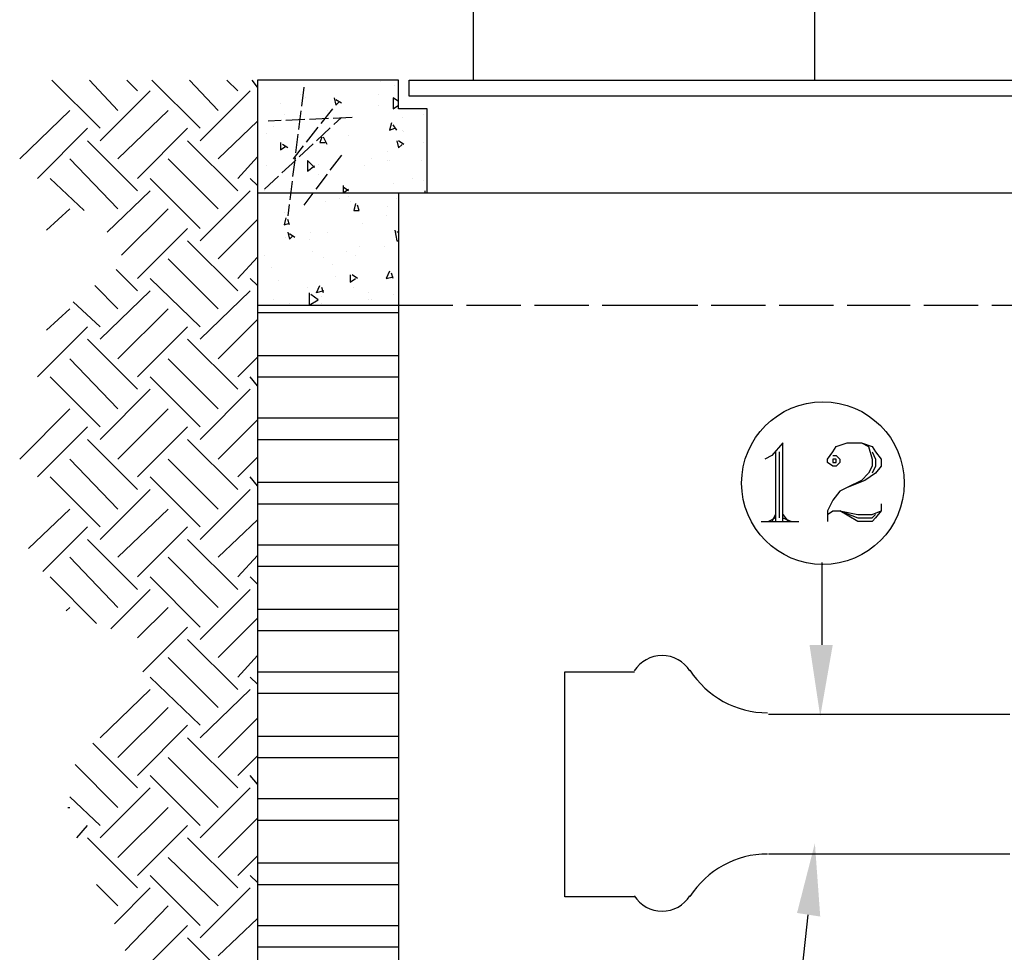
# Model space of a CAD drawing. Units: millimetres. Extents: x 110 to 4809, y 24 to 1943.
# Drawn here: x 1226 to 1267, y 1423 to 1462 of the extents above; entities that cross this region are included whole.
import ezdxf

# ---------------------------------------------------------------- set-up
doc = ezdxf.new("R2010")
doc.units = ezdxf.units.MM
doc.linetypes.add('PDF_IMPORT', pattern=[1, 0.8, -0.2])
doc.layers.add('PDF2_0', color=7, linetype='Continuous')
doc.layers.add('PDF2_U6DETALLES', color=7, linetype='Continuous')

msp = doc.modelspace()

# ---------------------------------------------------------------- linework, layer by layer
at = {"layer": 'PDF2_0', "lineweight": 25}
for points in [[(1244.893, 1459.366), (1244.893, 1835.384)], [(1259.318, 1459.366), (1259.318, 1767.037)], [(1257.959, 1440.712), (1257.959, 1444.035), (1257.505, 1443.506), (1257.203, 1443.355)], [(1260.073, 1443.506), (1260.224, 1443.506), (1260.375, 1443.355), (1260.375, 1443.204), (1260.224, 1443.053), (1260.073, 1443.053), (1259.847, 1443.204), (1259.847, 1443.355), (1260.073, 1443.657), (1260.224, 1443.884), (1260.677, 1444.035), (1261.281, 1444.035), (1261.735, 1443.884), (1261.886, 1443.657), (1262.112, 1443.355), (1262.112, 1443.053), (1261.886, 1442.751), (1261.432, 1442.449), (1260.677, 1442.147), (1260.375, 1441.996), (1260.073, 1441.618), (1259.847, 1441.165), (1259.847, 1440.712)], [(1261.281, 1444.035), (1261.584, 1443.884), (1261.735, 1443.355), (1261.735, 1443.053), (1261.584, 1442.751), (1261.281, 1442.449), (1260.677, 1442.147)], [(1257.656, 1443.657), (1257.656, 1440.712)], [(1257.807, 1443.657), (1257.807, 1440.863)], [(1261.735, 1443.657), (1261.886, 1443.355), (1261.886, 1443.053), (1261.735, 1442.751)], [(1262.112, 1441.467), (1262.112, 1441.165), (1261.886, 1440.863), (1261.735, 1440.712), (1261.13, 1440.712), (1260.375, 1441.165), (1261.13, 1440.863), (1261.735, 1440.863), (1261.886, 1441.014)], [(1259.847, 1441.014), (1260.073, 1441.165), (1260.375, 1441.165), (1261.13, 1441.014), (1261.735, 1441.014), (1262.112, 1441.165)], [(1257.052, 1440.712), (1258.638, 1440.712)], [(1257.656, 1440.863), (1257.354, 1440.712)], [(1257.656, 1441.014), (1257.505, 1440.712)], [(1257.959, 1441.014), (1258.185, 1440.712)], [(1257.959, 1440.863), (1258.336, 1440.712)], [(1259.62, 1435.501), (1259.62, 1438.975)], [(1251.69, 1424.853), (1248.745, 1424.853), (1248.745, 1429.837), (1248.745, 1434.368), (1251.69, 1434.368)], [(1267.55, 1432.556), (1257.354, 1432.556)], [(1267.55, 1426.665), (1257.354, 1426.665)], [(1259.016, 1424.097), (1255.919, 1395.475), (1234.472, 1395.475)]]:
    msp.add_lwpolyline(points, dxfattribs=at)
msp.add_lwpolyline([(1260.073, 1443.355), (1260.073, 1443.204), (1260.224, 1443.204), (1260.224, 1443.355)], close=True, dxfattribs=at)
msp.add_circle((1259.658, 1442.336), 3.436, dxfattribs=at)
for centre, radius, start, end in [((1252.861, 1433.651), 1.397, 32.503, 147.497), ((1257.317, 1436.521), 3.889, 212.503, 270), ((1257.317, 1422.776), 3.889, 90, 147.497), ((1252.861, 1425.646), 1.397, 212.503, 327.497)]:
    msp.add_arc(centre, radius, start, end, dxfattribs=at)
at = {"layer": 'PDF2_0', "transparency": 33554559}
for points in [[(1260.073, 1435.501), (1259.544, 1432.48), (1259.091, 1435.501)], [(1258.563, 1424.173), (1259.318, 1427.118), (1259.544, 1424.022)]]:
    msp.add_solid(points, dxfattribs=at)
at = {"layer": 'PDF2_U6DETALLES', "color": 15, "lineweight": 25, "true_color": 0x944a4a}
for points in [[(1229.11, 1457.327), (1227.07, 1459.366)], [(1229.865, 1458.082), (1228.656, 1459.366)], [(1230.695, 1458.913), (1230.242, 1459.366)], [(1233.339, 1457.327), (1231.3, 1459.366)], [(1234.094, 1458.082), (1232.886, 1459.366)], [(1234.925, 1458.913), (1234.472, 1459.366)], [(1235.755, 1459.064), (1235.529, 1459.366)], [(1229.11, 1456.798), (1231.224, 1458.913)], [(1233.339, 1456.798), (1235.453, 1458.913)], [(1225.711, 1456.043), (1227.826, 1458.082)], [(1229.865, 1456.043), (1231.979, 1458.082)], [(1226.466, 1455.212), (1228.581, 1457.327)], [(1230.695, 1455.212), (1232.81, 1457.327)], [(1234.094, 1456.043), (1235.755, 1457.629)], [(1230.695, 1454.683), (1228.581, 1456.798)], [(1234.925, 1454.683), (1232.81, 1456.798)], [(1229.865, 1453.928), (1227.826, 1456.043)], [(1234.094, 1453.928), (1231.979, 1456.043)], [(1234.925, 1455.212), (1235.755, 1456.118)], [(1228.43, 1453.853), (1226.995, 1455.212)], [(1233.339, 1453.097), (1231.224, 1455.212)], [(1235.755, 1454.91), (1235.453, 1455.212)], [(1229.412, 1452.946), (1231.224, 1454.683)], [(1233.339, 1452.569), (1235.453, 1454.683)], [(1226.844, 1453.022), (1227.826, 1453.928)], [(1230.016, 1451.965), (1231.979, 1453.928)], [(1230.695, 1450.983), (1232.81, 1453.097)], [(1234.094, 1451.814), (1235.755, 1453.475)], [(1234.925, 1450.454), (1232.81, 1452.569)], [(1234.925, 1450.983), (1235.755, 1451.889)], [(1234.094, 1449.699), (1231.979, 1451.814)], [(1230.695, 1450.454), (1229.789, 1451.36)], [(1229.865, 1449.699), (1228.883, 1450.681)], [(1233.339, 1448.944), (1231.224, 1450.983)], [(1235.755, 1450.681), (1235.453, 1450.983)], [(1229.11, 1448.415), (1231.224, 1450.454)], [(1233.339, 1448.415), (1235.453, 1450.454)], [(1229.11, 1448.944), (1227.977, 1450.001)], [(1226.844, 1448.793), (1227.826, 1449.699)], [(1229.865, 1447.584), (1231.979, 1449.699)], [(1226.466, 1446.829), (1228.581, 1448.944)], [(1230.695, 1446.829), (1232.81, 1448.944)], [(1234.094, 1447.584), (1235.755, 1449.246)], [(1230.695, 1446.301), (1228.581, 1448.415)], [(1234.925, 1446.301), (1232.81, 1448.415)], [(1229.865, 1445.47), (1227.826, 1447.584)], [(1234.094, 1445.47), (1231.979, 1447.584)], [(1234.925, 1446.829), (1235.755, 1447.66)], [(1229.11, 1444.715), (1226.995, 1446.829)], [(1233.339, 1444.715), (1231.224, 1446.829)], [(1235.755, 1446.452), (1235.453, 1446.829)], [(1229.11, 1444.186), (1231.224, 1446.301)], [(1233.339, 1444.186), (1235.453, 1446.301)], [(1225.711, 1443.355), (1227.826, 1445.47)], [(1229.865, 1443.355), (1231.979, 1445.47)], [(1234.094, 1443.355), (1235.755, 1445.017)], [(1226.466, 1442.6), (1228.581, 1444.715)], [(1230.695, 1442.6), (1232.81, 1444.715)], [(1230.695, 1442.071), (1228.581, 1444.186)], [(1234.925, 1442.071), (1232.81, 1444.186)], [(1229.865, 1441.241), (1227.826, 1443.355)], [(1234.094, 1441.241), (1231.979, 1443.355)], [(1234.925, 1442.6), (1235.755, 1443.431)], [(1229.11, 1440.485), (1226.995, 1442.6)], [(1233.339, 1440.485), (1231.224, 1442.6)], [(1235.755, 1442.222), (1235.453, 1442.6)], [(1229.11, 1439.957), (1231.224, 1442.071)], [(1233.339, 1439.957), (1235.453, 1442.071)], [(1226.089, 1439.579), (1227.826, 1441.241)], [(1229.865, 1439.202), (1231.979, 1441.241)], [(1234.094, 1439.202), (1235.755, 1440.788)], [(1226.693, 1438.597), (1228.581, 1440.485)], [(1230.695, 1438.371), (1232.81, 1440.485)], [(1230.695, 1437.842), (1228.581, 1439.957)], [(1234.925, 1437.842), (1232.81, 1439.957)], [(1229.865, 1437.087), (1227.826, 1439.202)], [(1234.094, 1437.087), (1231.979, 1439.202)], [(1234.925, 1438.371), (1235.755, 1439.277)], [(1228.959, 1436.407), (1226.995, 1438.371)], [(1233.339, 1436.256), (1231.224, 1438.371)], [(1235.755, 1438.069), (1235.453, 1438.371)], [(1229.563, 1436.181), (1231.224, 1437.842)], [(1233.339, 1435.728), (1235.453, 1437.842)], [(1227.675, 1436.936), (1227.826, 1437.087)], [(1230.695, 1435.803), (1231.979, 1437.087)], [(1234.094, 1434.972), (1235.755, 1436.634)], [(1230.922, 1434.368), (1232.81, 1436.256)], [(1234.925, 1433.613), (1232.81, 1435.728)], [(1234.094, 1432.858), (1231.979, 1434.972)], [(1234.925, 1434.142), (1235.755, 1435.048)], [(1233.339, 1432.103), (1231.224, 1434.142)], [(1235.755, 1433.84), (1235.453, 1434.142)], [(1229.11, 1431.574), (1231.224, 1433.613)], [(1233.339, 1431.574), (1235.453, 1433.613)], [(1229.865, 1430.743), (1231.979, 1432.858)], [(1234.094, 1430.743), (1235.755, 1432.405)], [(1230.695, 1429.988), (1232.81, 1432.103)], [(1234.925, 1429.459), (1232.81, 1431.574)], [(1230.695, 1429.459), (1228.807, 1431.347)], [(1234.094, 1428.629), (1231.979, 1430.743)], [(1234.925, 1429.988), (1235.755, 1430.819)], [(1229.865, 1428.629), (1228.052, 1430.441)], [(1233.339, 1427.874), (1231.224, 1429.988)], [(1235.755, 1429.61), (1235.453, 1429.988)], [(1229.11, 1427.345), (1231.224, 1429.459)], [(1233.339, 1427.345), (1235.453, 1429.459)], [(1229.11, 1427.874), (1227.826, 1429.082)], [(1227.75, 1428.629), (1227.826, 1428.629)], [(1229.865, 1426.514), (1231.979, 1428.629)], [(1234.094, 1426.514), (1235.755, 1428.176)], [(1228.128, 1427.345), (1228.581, 1427.874)], [(1230.695, 1425.759), (1232.81, 1427.874)], [(1230.695, 1425.23), (1228.581, 1427.345)], [(1234.925, 1425.23), (1232.81, 1427.345)], [(1234.094, 1424.475), (1231.979, 1426.514)], [(1234.925, 1425.759), (1235.755, 1426.59)], [(1233.339, 1423.644), (1231.224, 1425.759)], [(1235.755, 1425.457), (1235.453, 1425.759)], [(1229.865, 1424.475), (1228.959, 1425.381)], [(1229.714, 1423.72), (1231.224, 1425.23)], [(1233.339, 1423.116), (1235.453, 1425.23)], [(1230.167, 1422.587), (1231.979, 1424.475)], [(1230.695, 1421.53), (1232.81, 1423.644)], [(1234.094, 1422.36), (1235.755, 1423.946)], [(1234.925, 1421.001), (1232.81, 1423.116)]]:
    msp.add_lwpolyline(points, dxfattribs=at)
at = {"layer": 'PDF2_U6DETALLES', "lineweight": 25}
for points in [[(1242.93, 1454.608), (1242.93, 1458.157), (1241.722, 1458.157), (1241.722, 1459.366), (1235.755, 1459.366), (1235.755, 1405.746), (1289.3, 1405.746), (1289.3, 1459.366), (1283.409, 1459.366), (1283.409, 1458.157), (1282.201, 1458.157), (1282.201, 1454.608)], [(1240.966, 1459.29), (1240.966, 1459.29)], [(1241.57, 1459.139), (1241.57, 1459.139)], [(1237.568, 1458.762), (1237.568, 1458.762)], [(1237.794, 1458.61), (1237.794, 1458.61)], [(1239.003, 1458.61), (1239.078, 1458.308), (1239.229, 1458.459)], [(1239.305, 1458.384), (1239.078, 1458.535)], [(1240.891, 1458.762), (1240.891, 1458.762)], [(1241.722, 1458.459), (1241.495, 1458.61), (1241.495, 1458.157), (1241.722, 1458.308)], [(1236.737, 1458.384), (1236.737, 1458.384)], [(1240.891, 1458.308), (1240.891, 1458.308)], [(1236.888, 1457.931), (1236.888, 1457.931)], [(1238.701, 1458.082), (1238.701, 1458.082)], [(1241.873, 1457.78), (1241.873, 1457.78)], [(1242.779, 1457.931), (1242.779, 1457.931)], [(1236.435, 1457.402), (1236.435, 1457.402)], [(1241.419, 1457.553), (1241.344, 1457.251), (1241.57, 1457.327)], [(1241.646, 1457.251), (1241.495, 1457.478)], [(1241.873, 1457.251), (1241.873, 1457.251)], [(1236.133, 1457.1), (1236.133, 1457.1)], [(1238.474, 1456.949), (1238.399, 1456.722), (1238.625, 1456.722)], [(1238.701, 1456.647), (1238.55, 1456.949)], [(1239.607, 1457.025), (1239.607, 1457.025)], [(1241.948, 1457.176), (1241.948, 1457.176)], [(1236.737, 1456.722), (1236.737, 1456.42), (1236.964, 1456.571)], [(1237.039, 1456.496), (1236.813, 1456.647)], [(1241.646, 1456.798), (1241.722, 1456.496), (1241.873, 1456.647)], [(1241.948, 1456.647), (1241.722, 1456.798)], [(1242.779, 1456.722), (1242.779, 1456.722)], [(1240.589, 1456.043), (1240.589, 1456.043)], [(1241.268, 1456.345), (1241.268, 1456.345)], [(1236.133, 1455.741), (1236.133, 1455.741)], [(1238.172, 1455.665), (1237.87, 1455.967), (1237.87, 1455.514), (1238.172, 1455.741)], [(1238.323, 1455.816), (1238.323, 1455.816)], [(1240.287, 1455.741), (1240.287, 1455.741)], [(1241.268, 1455.967), (1241.268, 1455.967)], [(1241.344, 1455.967), (1241.344, 1455.967)], [(1242.703, 1455.967), (1242.703, 1455.967)], [(1238.323, 1455.363), (1238.323, 1455.363)], [(1242.326, 1455.212), (1242.326, 1455.212)], [(1239.38, 1454.91), (1239.38, 1454.608), (1239.607, 1454.759)], [(1239.607, 1454.683), (1239.38, 1454.834)], [(1241.495, 1454.985), (1241.495, 1454.985)], [(1242.779, 1455.137), (1242.779, 1455.137)], [(1235.755, 1454.608), (1282.201, 1454.608), (1289.3, 1454.608)], [(1236.057, 1454.683), (1236.057, 1454.683)], [(1239.229, 1454.381), (1239.229, 1454.381)], [(1239.38, 1454.608), (1239.38, 1454.608)], [(1239.607, 1454.457), (1239.607, 1454.457)], [(1241.646, 1454.381), (1241.646, 1454.381)], [(1241.722, 1454.608), (1241.722, 1417.678)], [(1242.854, 1454.608), (1242.854, 1454.683)], [(1238.625, 1454.23), (1238.625, 1454.23)], [(1239.682, 1454.23), (1239.682, 1454.23)], [(1239.909, 1454.155), (1239.834, 1453.853), (1240.06, 1453.853), (1239.985, 1454.079)], [(1239.909, 1453.928), (1239.909, 1453.928)], [(1241.268, 1454.004), (1241.268, 1454.004)], [(1236.888, 1453.777), (1236.888, 1453.777)], [(1236.964, 1453.551), (1236.888, 1453.248), (1237.115, 1453.324)], [(1241.193, 1453.626), (1241.193, 1453.626)], [(1237.115, 1453.248), (1237.039, 1453.475)], [(1240.211, 1453.324), (1240.211, 1453.324)], [(1236.964, 1452.72), (1236.964, 1452.72)], [(1237.039, 1452.946), (1237.115, 1452.644), (1237.266, 1452.795)], [(1237.341, 1452.72), (1237.115, 1452.871)], [(1238.021, 1452.946), (1238.021, 1452.946)], [(1238.701, 1452.946), (1238.701, 1452.946)], [(1241.57, 1453.022), (1241.646, 1452.569), (1241.722, 1452.569)], [(1241.722, 1452.946), (1241.646, 1452.946)], [(1237.945, 1452.644), (1237.945, 1452.644)], [(1240.06, 1452.342), (1240.06, 1452.342)], [(1241.117, 1452.342), (1241.117, 1452.342)], [(1236.057, 1451.965), (1236.057, 1451.965)], [(1238.097, 1452.116), (1238.097, 1452.116)], [(1238.55, 1451.889), (1238.55, 1451.889)], [(1239.531, 1452.116), (1239.531, 1452.116)], [(1239.909, 1451.965), (1239.909, 1451.965)], [(1236.36, 1451.436), (1236.36, 1451.436)], [(1238.927, 1451.587), (1238.927, 1451.587)], [(1239.078, 1451.058), (1239.078, 1451.058)], [(1239.682, 1451.134), (1239.682, 1450.832), (1239.909, 1450.983)], [(1239.985, 1450.983), (1239.758, 1451.134)], [(1241.344, 1451.285), (1241.193, 1450.983), (1241.495, 1451.058)], [(1241.495, 1450.983), (1241.419, 1451.209)], [(1236.662, 1450.907), (1236.662, 1450.907)], [(1237.87, 1450.605), (1237.87, 1450.605)], [(1238.55, 1450.454), (1238.248, 1450.379), (1238.399, 1450.681)], [(1238.55, 1450.379), (1238.474, 1450.605)], [(1239.834, 1450.605), (1239.834, 1450.605)], [(1237.945, 1450.379), (1237.945, 1449.85), (1238.323, 1450.077), (1238.021, 1450.303)], [(1238.474, 1450.228), (1238.474, 1450.228)], [(1240.438, 1450.379), (1240.438, 1450.379)], [(1241.495, 1450.303), (1241.495, 1450.303)], [(1235.755, 1449.85), (1241.722, 1449.85)], [(1236.435, 1450.077), (1236.435, 1450.077)], [(1237.115, 1449.926), (1237.115, 1449.926)], [(1237.568, 1449.85), (1237.568, 1449.85)], [(1238.474, 1449.926), (1238.474, 1449.926)], [(1240.438, 1450.077), (1240.438, 1450.077)], [(1240.589, 1450.077), (1240.589, 1450.077)], [(1235.755, 1449.548), (1241.722, 1449.548)], [(1235.755, 1447.735), (1241.722, 1447.735)], [(1235.755, 1446.829), (1241.722, 1446.829)], [(1235.755, 1445.092), (1241.722, 1445.092)], [(1235.755, 1444.186), (1241.722, 1444.186)], [(1235.755, 1442.374), (1241.722, 1442.374)], [(1235.755, 1441.467), (1241.722, 1441.467)], [(1235.755, 1439.73), (1241.722, 1439.73)], [(1235.755, 1438.824), (1241.722, 1438.824)], [(1235.755, 1437.012), (1241.722, 1437.012)], [(1235.755, 1436.105), (1241.722, 1436.105)], [(1235.755, 1434.368), (1241.722, 1434.368)], [(1235.755, 1433.462), (1241.722, 1433.462)], [(1235.755, 1431.65), (1241.722, 1431.65)], [(1235.755, 1430.743), (1241.722, 1430.743)], [(1235.755, 1429.006), (1241.722, 1429.006)], [(1235.755, 1428.1), (1241.722, 1428.1)], [(1235.755, 1426.288), (1241.722, 1426.288)], [(1235.755, 1425.381), (1241.722, 1425.381)], [(1235.755, 1423.644), (1241.722, 1423.644)], [(1235.755, 1422.738), (1241.722, 1422.738)]]:
    msp.add_lwpolyline(points, dxfattribs=at)
msp.add_lwpolyline([(1282.88, 1458.686), (1242.175, 1458.686), (1242.175, 1459.366), (1282.88, 1459.366)], close=True, dxfattribs=at)
at = {"layer": 'PDF2_U6DETALLES', "linetype": 'PDF_IMPORT', "lineweight": 25}
for points in [[(1237.719, 1459.064), (1237.039, 1453.626)], [(1238.927, 1458.157), (1237.266, 1456.043)], [(1236.057, 1454.759), (1239.305, 1457.78)], [(1239.758, 1457.78), (1236.209, 1457.629)], [(1239.305, 1456.194), (1237.719, 1454.079)]]:
    msp.add_lwpolyline(points, dxfattribs=at)
at = {"layer": 'PDF2_U6DETALLES', "linetype": 'PDF_IMPORT', "lineweight": 25, "ltscale": 2.86979}
msp.add_lwpolyline([(1241.722, 1449.85), (1252.068, 1449.85), (1261.055, 1449.85), (1270.042, 1449.85), (1279.029, 1449.85), (1283.409, 1449.85)], dxfattribs=at)

doc.saveas('drawing.dxf')
